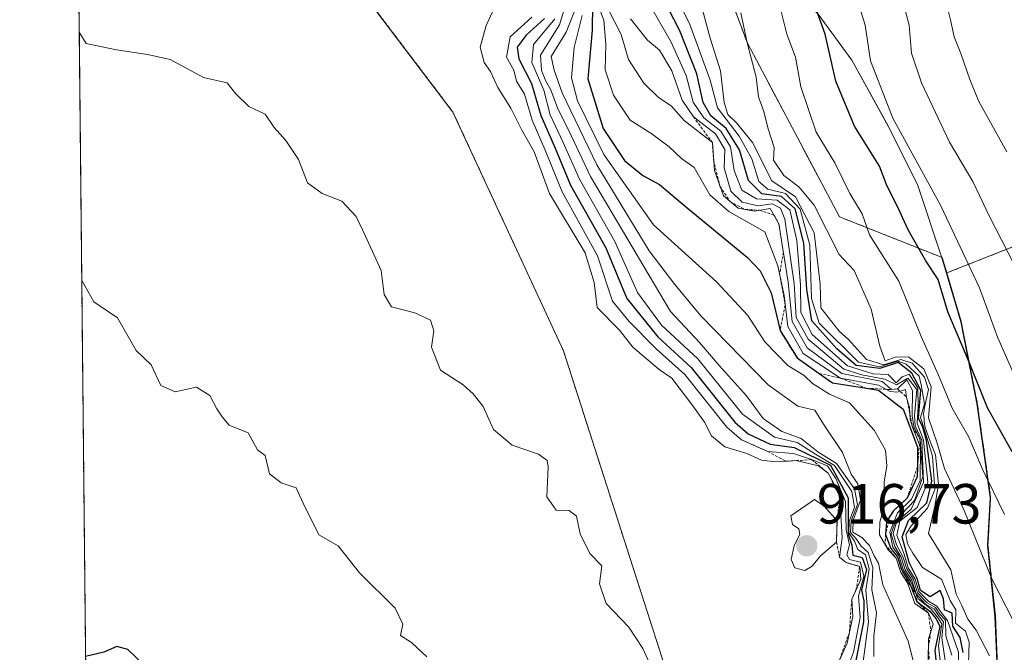
# Model space of a CAD drawing. Units: metres. Extents: x 569944 to 573386, y 4726472 to 4728821.
# Drawn here: x 569950 to 570124, y 4727634 to 4727746 of the extents above; entities that cross this region are included whole.
import ezdxf
from ezdxf.enums import TextEntityAlignment as Align

# ---------------------------------------------------------------- set-up
doc = ezdxf.new("R2010")
doc.units = ezdxf.units.M
doc.header["$MEASUREMENT"] = 0
doc.linetypes.add('TRAZOS', pattern=[0.75, 0.5, -0.25])
for name, color, linetype, lineweight in [('Arbolado forestal', 92, 'TRAZOS', 0), ('Arbolado forestal CxS', 92, 'Continuous', 0), ('Carátula', 7, 'Continuous', 5), ('Comarca CxS', 133, 'Continuous', 0), ('Comunidad Autónoma CxS', 142, 'Continuous', 0), ('Curva de nivel maestra', 36, 'Continuous', 30), ('Curva de nivel normal', 36, 'Continuous', 0), ('Entidad de ámbito territorial', 19, 'Continuous', 0), ('Entidad de ámbito territorial CxS', 92, 'Continuous', 0), ('Escarpado lineal', 39, 'TRAZOS', 0), ('Espacio natural protegido CxS', 2, 'Continuous', 0), ('Municipio', 9, 'Continuous', 13), ('Municipio CxS', 142, 'Continuous', 0), ('Provincia CxS', 1, 'Continuous', 0), ('Punto de cota en terreno', 7, 'Continuous', 0), ('Roquedo', 95, 'Continuous', 0), ('Roquedo CxS', 135, 'Continuous', 0), ('Rótulo de punto de cota en terreno', 19, 'Continuous', 0)]:
    doc.layers.add(name, color=color, linetype=linetype, lineweight=lineweight)
doc.styles.add('Arial', font='txt', dxfattribs={"height": 0.2})

# ---------------------------------------------------------------- blocks, each defined once
blk = doc.blocks.new('*U151')
at = {"layer": 'Roquedo CxS', "color": 135, "linetype": 'Continuous', "lineweight": 0}
for points in [[(570042.31, 4727922.9, 856.53), (570036.88, 4727852.35, 854.31), (570078.48, 4727742.01, 835.13), (570094.76, 4727711.25, 832.52), (570112.98, 4727704.04, 822.58), (570113.78, 4727701.31, 823.22), (570116.33, 4727692.74, 822.97), (570119.18, 4727678.27, 825.69), (570121.54, 4727661.63, 830.46), (570121.07, 4727653.11, 833.34), (570122.39, 4727640.53, 836.23), (570122.82, 4727629.86, 839.89)], [(570085.29, 4727486.67, 899.73), (570098.3, 4727516.12, 898.09), (570102.68, 4727549.9, 902.31), (570090.46, 4727553.39, 906.44), (570064.41, 4727629.98, 910.13), (570045.93, 4727687.5, 911.36), (570026.37, 4727729.78, 912.04), (569997.33, 4727768.13, 914.34), (569975.41, 4727795.15, 915.73), (569973.55, 4727820.26, 918.18), (569971.81, 4727878.69, 918.19), (569981.4, 4727928.4, 925.67)]]:
    blk.add_polyline3d(points, dxfattribs=at)
blk = doc.blocks.new('*U159')
at = {"layer": 'Municipio CxS', "color": 142, "linetype": 'Continuous', "lineweight": 0}
for points in [[(569967.32, 4727041.14, 869.64), (569950.92, 4728661.99, 810.27)], [(570063.32, 4727888.04, 839.03), (570059.43, 4727876.84, 842.08), (570057.31, 4727866.92, 842.85), (570055.71, 4727857.12, 842.25), (570055.63, 4727844.29, 841.74), (570054.03, 4727832.84, 841.26), (570055.48, 4727821.41, 839.95), (570058.07, 4727809.22, 838.34), (570061.67, 4727799.83, 835.07), (570065.28, 4727788.41, 834.38), (570072.07, 4727774.84, 832.59), (570078.33, 4727764.95, 831.06), (570083.84, 4727754.56, 828.08), (570090.99, 4727747.09, 825.13), (570096.99, 4727738.98, 822.46), (570103.39, 4727727.32, 820.2), (570108.65, 4727716.79, 821.58), (570112.89, 4727703.97, 822.66), (570116.24, 4727692.68, 823.07), (570119.1, 4727678.2, 825.78), (570121.46, 4727661.56, 830.56), (570120.99, 4727653.04, 833.42), (570122.31, 4727640.47, 836.29), (570122.74, 4727629.79, 839.98)]]:
    blk.add_polyline3d(points, dxfattribs=at)
blk = doc.blocks.new('*U160')
at = {"layer": 'Espacio natural protegido CxS', "color": 2, "linetype": 'Continuous', "lineweight": 0}
blk.add_polyline3d([(569971.05, 4726671.94, 657.01), (569949.67, 4728785.58, 880.78)], dxfattribs=at)
blk = doc.blocks.new('*U161')
at = {"layer": 'Municipio CxS', "color": 142, "linetype": 'Continuous', "lineweight": 0}
for points in [[(569967.3153, 4727041.142, 869.639), (569950.9201, 4728661.9895, 810.2727)], [(570063.319, 4727888.043, 839.0273), (570059.43, 4727876.841, 842.0761), (570057.315, 4727866.918, 842.8516), (570055.706, 4727857.124, 842.2453), (570055.635, 4727844.287, 841.7433), (570054.034, 4727832.841, 841.2563), (570055.481, 4727821.409, 839.9546), (570058.075, 4727809.219, 838.3389), (570061.671, 4727799.83, 835.0719), (570065.277, 4727788.407, 834.376), (570072.068, 4727774.838, 832.5949), (570078.335, 4727764.952, 831.0605), (570083.842, 4727754.555, 828.0793), (570090.987, 4727747.088, 825.1316), (570096.991, 4727738.981, 822.463), (570103.392, 4727727.316, 820.2026), (570108.646, 4727716.791, 821.5814), (570112.893, 4727703.973, 822.6637), (570116.245, 4727692.676, 823.0682), (570119.102, 4727678.2, 825.7811), (570121.461, 4727661.561, 830.5569), (570120.99, 4727653.043, 833.4212), (570122.315, 4727640.466, 836.2932), (570122.743, 4727629.792, 839.9788)]]:
    blk.add_polyline3d(points, dxfattribs=at)
blk = doc.blocks.new('*U162')
at = {"layer": 'Espacio natural protegido CxS', "color": 2, "linetype": 'Continuous', "lineweight": 0}
blk.add_polyline3d([(569971.05, 4726671.94, 657.01), (569949.67, 4728785.58, 880.78)], dxfattribs=at)
blk = doc.blocks.new('*U164')
at = {"layer": 'Municipio', "color": 9, "linetype": 'Continuous', "lineweight": 13}
blk.add_polyline3d([(570122.74, 4727629.79, 839.98), (570122.31, 4727640.47, 836.29), (570120.99, 4727653.04, 833.42), (570121.46, 4727661.56, 830.56), (570119.1, 4727678.2, 825.78), (570116.24, 4727692.68, 823.07), (570112.89, 4727703.97, 822.66), (570108.65, 4727716.79, 821.58), (570103.39, 4727727.32, 820.2), (570096.99, 4727738.98, 822.46), (570090.99, 4727747.09, 825.13), (570083.84, 4727754.56, 828.08), (570078.33, 4727764.95, 831.06), (570072.07, 4727774.84, 832.59), (570065.28, 4727788.41, 834.38), (570061.67, 4727799.83, 835.07), (570058.07, 4727809.22, 838.34), (570055.48, 4727821.41, 839.95), (570054.03, 4727832.84, 841.26), (570055.63, 4727844.29, 841.74), (570055.71, 4727857.12, 842.25), (570057.31, 4727866.92, 842.85), (570059.43, 4727876.84, 842.08), (570063.32, 4727888.04, 839.03)], dxfattribs=at)
blk = doc.blocks.new('*U165')
at = {"layer": 'Municipio', "color": 9, "linetype": 'Continuous', "lineweight": 13}
blk.add_polyline3d([(570122.74, 4727629.79, 839.98), (570122.31, 4727640.47, 836.29), (570120.99, 4727653.04, 833.42), (570121.46, 4727661.56, 830.56), (570119.1, 4727678.2, 825.78), (570116.24, 4727692.68, 823.07), (570112.89, 4727703.97, 822.66), (570108.65, 4727716.79, 821.58), (570103.39, 4727727.32, 820.2), (570096.99, 4727738.98, 822.46), (570090.99, 4727747.09, 825.13), (570083.84, 4727754.56, 828.08), (570078.33, 4727764.95, 831.06), (570072.07, 4727774.84, 832.59), (570065.28, 4727788.41, 834.38), (570061.67, 4727799.83, 835.07), (570058.07, 4727809.22, 838.34), (570055.48, 4727821.41, 839.95), (570054.03, 4727832.84, 841.26), (570055.63, 4727844.29, 841.74), (570055.71, 4727857.12, 842.25), (570057.31, 4727866.92, 842.85), (570059.43, 4727876.84, 842.08), (570063.32, 4727888.04, 839.03)], dxfattribs=at)
blk = doc.blocks.new('*U166')
at = {"layer": 'Entidad de ámbito territorial', "color": 19, "linetype": 'Continuous', "lineweight": 0}
blk.add_polyline3d([(570122.74, 4727629.79, 839.98), (570122.31, 4727640.47, 836.29), (570120.99, 4727653.04, 833.42), (570121.46, 4727661.56, 830.56), (570119.1, 4727678.2, 825.78), (570116.24, 4727692.68, 823.07), (570112.89, 4727703.97, 822.66), (570108.65, 4727716.79, 821.58), (570103.39, 4727727.32, 820.2), (570096.99, 4727738.98, 822.46), (570090.99, 4727747.09, 825.13), (570083.84, 4727754.56, 828.08), (570078.33, 4727764.95, 831.06), (570072.07, 4727774.84, 832.59), (570065.28, 4727788.41, 834.38), (570061.67, 4727799.83, 835.07), (570058.07, 4727809.22, 838.34), (570055.48, 4727821.41, 839.95), (570054.03, 4727832.84, 841.26), (570055.63, 4727844.29, 841.74), (570055.71, 4727857.12, 842.25), (570057.31, 4727866.92, 842.85), (570059.43, 4727876.84, 842.08), (570063.32, 4727888.04, 839.03)], dxfattribs=at)
blk = doc.blocks.new('*U170')
at = {"layer": 'Curva de nivel normal', "color": 36, "linetype": 'Continuous', "lineweight": 0}
blk.add_polyline3d([(570124.41, 4727722.73, 810), (570119.48, 4727731.66, 810), (570117.84, 4727735.55, 810), (570116.29, 4727740.14, 810), (570115.08, 4727743.08, 810), (570114.45, 4727746.11, 810), (570112.86, 4727752.53, 810)], dxfattribs=at)
blk = doc.blocks.new('*U174')
at = {"layer": 'Curva de nivel normal', "color": 36, "linetype": 'Continuous', "lineweight": 0}
for points in [[(570040.35, 4727746.6, 905), (570036.51, 4727743.13, 905), (570035.87, 4727739.53, 905), (570037.17, 4727737.2, 905), (570037.62, 4727735.26, 905), (570039.01, 4727732.95, 905), (570040.36, 4727728.36, 905), (570042.71, 4727723.04, 905), (570045.68, 4727715.68, 905), (570051.94, 4727704.35, 905), (570054.6, 4727696.29, 905), (570057.55, 4727692.69, 905), (570062.32, 4727687.88, 905), (570067.39, 4727683.31, 905), (570074.82, 4727673.98, 905), (570077.44, 4727671.78, 905), (570082.08, 4727669.7, 905), (570086.66, 4727669.36, 905), (570089.85, 4727668.26, 905), (570092.68, 4727667.18, 905), (570094.13, 4727664.9, 905), (570095.83, 4727660.86, 905), (570095.95, 4727655.86, 905), (570096.54, 4727653.19, 905), (570096.07, 4727651.4, 905), (570096.53, 4727650.59, 905), (570098.52, 4727650.11, 905), (570099.07, 4727647.62, 905), (570098.13, 4727644.1, 905), (570098.43, 4727640.31, 905), (570097.26, 4727634.19, 905), (570096.04, 4727630.9, 905)], [(570021.76, 4727633.38, 905), (570019.02, 4727635.9, 905), (570017.08, 4727637.11, 905), (570017.51, 4727639.12, 905), (570016.15, 4727641.99, 905), (570009.85, 4727648.2, 905), (570006.02, 4727653.02, 905), (570002.62, 4727654.94, 905), (569999.84, 4727660.56, 905), (569998.6, 4727663.26, 905), (569995.96, 4727664.16, 905), (569993.9, 4727665.75, 905), (569993.11, 4727668.98, 905), (569991.76, 4727669.98, 905), (569990.12, 4727673.01, 905), (569986.73, 4727674.38, 905), (569985.52, 4727675.84, 905), (569984.58, 4727677.24, 905), (569983.32, 4727679.64, 905), (569980.98, 4727681.06, 905), (569977.22, 4727680.25, 905), (569974.65, 4727681.4, 905), (569972.95, 4727685.06, 905), (569970.29, 4727687.59, 905), (569967, 4727693.35, 905), (569962.79, 4727696.17, 905), (569960.65, 4727699.95, 905)]]:
    blk.add_polyline3d(points, dxfattribs=at)
blk = doc.blocks.new('*U176')
at = {"layer": 'Curva de nivel normal', "color": 36, "linetype": 'Continuous', "lineweight": 0}
blk.add_polyline3d([(570098.44, 4727628.57, 895), (570099.9, 4727639.54, 895), (570099.45, 4727645.15, 895), (570100.04, 4727648.96, 895), (570099.38, 4727651.43, 895), (570098.05, 4727652.37, 895), (570097.42, 4727653.85, 895), (570096.46, 4727655.32, 895), (570096.52, 4727657.33, 895), (570097.44, 4727659.86, 895), (570096.97, 4727662.62, 895), (570093.89, 4727667.21, 895), (570090.55, 4727669.2, 895), (570087.28, 4727671.27, 895), (570083.26, 4727672.24, 895), (570077.63, 4727676.28, 895), (570069.69, 4727686.13, 895), (570063.26, 4727692.07, 895), (570059.03, 4727697.82, 895), (570055.04, 4727706.9, 895), (570048.78, 4727717.92, 895), (570045.89, 4727724.42, 895), (570043.6, 4727729.27, 895), (570042.48, 4727733.66, 895), (570040.31, 4727738.56, 895), (570040.64, 4727741.73, 895), (570044.38, 4727746.31, 895)], dxfattribs=at)
blk = doc.blocks.new('*U181')
at = {"layer": 'Curva de nivel normal', "color": 36, "linetype": 'Continuous', "lineweight": 0}
blk.add_polyline3d([(570129.93, 4727673.68, 820), (570122.81, 4727689.8, 820), (570119.58, 4727698.7, 820), (570112.72, 4727713.21, 820), (570104.24, 4727728.69, 820), (570100.28, 4727738.84, 820), (570099.36, 4727745.19, 820), (570098.18, 4727749.02, 820)], dxfattribs=at)
blk = doc.blocks.new('*U182')
at = {"layer": 'Curva de nivel normal', "color": 36, "linetype": 'Continuous', "lineweight": 0}
blk.add_polyline3d([(570100.84, 4727633.44, 890), (570100.86, 4727637.02, 890), (570101.32, 4727641.15, 890), (570100.54, 4727645.22, 890), (570100.71, 4727649.16, 890), (570099.85, 4727651.84, 890), (570098.62, 4727652.94, 890), (570097.81, 4727654.19, 890), (570096.76, 4727655.37, 890), (570096.84, 4727657.43, 890), (570097.96, 4727660.34, 890), (570097.43, 4727663.09, 890), (570094.27, 4727667.59, 890), (570090.96, 4727669.62, 890), (570087.99, 4727671.98, 890), (570084.61, 4727673.26, 890), (570081.26, 4727675.55, 890), (570078.32, 4727679.55, 890), (570073.55, 4727684.85, 890), (570070.01, 4727688.99, 890), (570064.85, 4727694.51, 890), (570050.74, 4727718.4, 890), (570047.3, 4727725.62, 890), (570044.85, 4727730.51, 890), (570043.7, 4727733.7, 890), (570042.8, 4727735.24, 890), (570042.06, 4727737.17, 890), (570041.87, 4727739.87, 890), (570045.23, 4727745.2, 890), (570046.82, 4727750.55, 890)], dxfattribs=at)
blk = doc.blocks.new('*U187')
at = {"layer": 'Curva de nivel normal', "color": 36, "linetype": 'Continuous', "lineweight": 0}
blk.add_polyline3d([(570126.71, 4727700.84, 815), (570121.32, 4727711.32, 815), (570118.4, 4727717.47, 815), (570114.26, 4727724.46, 815), (570109.28, 4727734.99, 815), (570107.55, 4727740.22, 815), (570107.11, 4727745.19, 815), (570105.92, 4727749.59, 815)], dxfattribs=at)
blk = doc.blocks.new('*U189')
at = {"layer": 'Curva de nivel normal', "color": 36, "linetype": 'Continuous', "lineweight": 0}
blk.add_polyline3d([(570057.78, 4727746.28, 860), (570060.8, 4727742.49, 860), (570062.9, 4727740.74, 860), (570065.11, 4727737.07, 860), (570066.96, 4727731.92, 860), (570068.94, 4727728.97, 860), (570072.86, 4727725.96, 860), (570074.51, 4727723.17, 860), (570074.37, 4727719.94, 860), (570075.54, 4727715.8, 860), (570077.58, 4727713.81, 860), (570080.4, 4727713.16, 860), (570082.86, 4727713.55, 860), (570084.37, 4727712.77, 860), (570085.09, 4727710.84, 860), (570086.77, 4727699.43, 860), (570087.09, 4727693.41, 860), (570089.26, 4727689.58, 860), (570095.56, 4727684.26, 860), (570098.77, 4727683.28, 860), (570102.81, 4727682.52, 860), (570104.87, 4727681.51, 860), (570106.9, 4727682.7, 860), (570108.47, 4727680.69, 860), (570108.05, 4727676.06, 860), (570108.18, 4727674.24, 860), (570109.34, 4727671.7, 860), (570109.68, 4727664.19, 860), (570107.49, 4727659.52, 860), (570104.87, 4727657.19, 860), (570104.3, 4727655.19, 860), (570104.87, 4727653.19, 860), (570106, 4727651.12, 860), (570106.7, 4727648.92, 860), (570107.89, 4727647.02, 860), (570108.6, 4727644.71, 860), (570110.28, 4727642.94, 860), (570111.78, 4727642.1, 860), (570112.57, 4727640.89, 860), (570113.55, 4727639.82, 860), (570113.62, 4727637.07, 860), (570114.67, 4727633.67, 860)], dxfattribs=at)
blk = doc.blocks.new('*U192')
at = {"layer": 'Curva de nivel normal', "color": 36, "linetype": 'Continuous', "lineweight": 0}
blk.add_polyline3d([(570125.52, 4727639.78, 835), (570121.76, 4727647.17, 835), (570116.85, 4727659.25, 835), (570113.4, 4727666.72, 835), (570112.05, 4727671.17, 835), (570110.53, 4727675.64, 835), (570110.99, 4727681.16, 835), (570109.72, 4727684.32, 835), (570107.06, 4727686.4, 835), (570104.83, 4727686.43, 835), (570102.88, 4727685.76, 835), (570101.9, 4727688.36, 835), (570100.37, 4727694.87, 835), (570097.41, 4727701.73, 835), (570094.71, 4727704.57, 835), (570090.32, 4727713.32, 835), (570087.59, 4727716.58, 835), (570084.91, 4727718.58, 835), (570083.08, 4727721.29, 835), (570083.2, 4727723.51, 835), (570082.12, 4727726.98, 835), (570081.38, 4727729.88, 835), (570080.44, 4727732.49, 835), (570080.06, 4727735.95, 835), (570078.46, 4727742.02, 835), (570077.34, 4727747.34, 835)], dxfattribs=at)
blk = doc.blocks.new('*U194')
at = {"layer": 'Curva de nivel normal', "color": 36, "linetype": 'Continuous', "lineweight": 0}
blk.add_polyline3d([(570123.99, 4727658.52, 830), (570120.02, 4727666.71, 830), (570117.66, 4727672.26, 830), (570114.76, 4727677.38, 830), (570112.34, 4727683.19, 830), (570109.22, 4727690.03, 830), (570105.27, 4727699.86, 830), (570100.09, 4727708.08, 830), (570098.8, 4727711.8, 830), (570096.62, 4727715.4, 830), (570093.97, 4727720.81, 830), (570090.65, 4727726.2, 830), (570087.93, 4727734.28, 830), (570087.01, 4727739.51, 830), (570085.49, 4727743.56, 830), (570084.15, 4727748.75, 830)], dxfattribs=at)
blk = doc.blocks.new('*U197')
at = {"layer": 'Curva de nivel normal', "color": 36, "linetype": 'Continuous', "lineweight": 0}
blk.add_polyline3d([(570117.56, 4727630.19, 845), (570117.72, 4727635.96, 845), (570117.08, 4727637.91, 845), (570115.33, 4727639.32, 845), (570115.37, 4727641.69, 845), (570114.36, 4727643.34, 845), (570112.85, 4727647.09, 845), (570109.46, 4727649.14, 845), (570107.78, 4727651.72, 845), (570106.81, 4727653.34, 845), (570106.52, 4727655, 845), (570107.46, 4727656.57, 845), (570110.38, 4727659.66, 845), (570111.65, 4727663, 845), (570111.25, 4727668.87, 845), (570109.81, 4727673.53, 845), (570109.1, 4727675.69, 845), (570109.81, 4727678.13, 845), (570109.25, 4727681.51, 845), (570108.88, 4727683.04, 845), (570106.57, 4727685.15, 845), (570105.13, 4727685.67, 845), (570101.86, 4727684.68, 845), (570098.17, 4727685.52, 845), (570091.21, 4727692.4, 845), (570089.84, 4727696.79, 845), (570089.52, 4727706.2, 845), (570087.81, 4727712.62, 845), (570085.21, 4727715.37, 845), (570082.13, 4727716.12, 845), (570080.48, 4727717.48, 845), (570079.29, 4727721.49, 845), (570077.05, 4727725.54, 845), (570073.22, 4727730.51, 845), (570071.89, 4727735.44, 845), (570068.26, 4727745.47, 845), (570062.7, 4727756.36, 845)], dxfattribs=at)
blk = doc.blocks.new('*U199')
at = {"layer": 'Curva de nivel normal', "color": 36, "linetype": 'Continuous', "lineweight": 0}
blk.add_polyline3d([(570121.32, 4727633.54, 840), (570118.96, 4727638.05, 840), (570117.49, 4727640.02, 840), (570116.45, 4727642.43, 840), (570115.42, 4727644.45, 840), (570114.5, 4727648.77, 840), (570110.57, 4727655.19, 840), (570111.67, 4727660.01, 840), (570112.34, 4727663.87, 840), (570111.76, 4727669.13, 840), (570110.83, 4727671.48, 840), (570109.98, 4727673.97, 840), (570109.79, 4727674.97, 840), (570109.76, 4727675.46, 840), (570109.68, 4727676.33, 840), (570109.85, 4727677.48, 840), (570110.52, 4727680.67, 840), (570109.86, 4727682.84, 840), (570107.67, 4727685.32, 840), (570105.67, 4727685.99, 840), (570102.57, 4727685.07, 840), (570099.58, 4727685.96, 840), (570096.36, 4727689.52, 840), (570094.71, 4727691.03, 840), (570091.46, 4727695.11, 840), (570091.35, 4727699.36, 840), (570090.33, 4727708.39, 840), (570086.98, 4727714.79, 840), (570082.81, 4727717.64, 840), (570079.39, 4727724.38, 840), (570076.55, 4727727.88, 840), (570075, 4727729.33, 840), (570074.37, 4727731.5, 840), (570073.73, 4727737.11, 840), (570071.91, 4727742.87, 840), (570070.3, 4727748.78, 840)], dxfattribs=at)
blk = doc.blocks.new('*U201')
at = {"layer": 'Curva de nivel normal', "color": 36, "linetype": 'Continuous', "lineweight": 0}
blk.add_polyline3d([(570113.09, 4727628.52, 870), (570112.32, 4727635.3, 870), (570112.88, 4727639.2, 870), (570112.09, 4727640.41, 870), (570111.03, 4727641.77, 870), (570108.72, 4727643.62, 870), (570107.4, 4727646.71, 870), (570106.14, 4727648.68, 870), (570105.28, 4727651.27, 870), (570104.21, 4727652.79, 870), (570103.7, 4727655.4, 870), (570105.08, 4727658.86, 870), (570107.55, 4727661.26, 870), (570109.04, 4727664.54, 870), (570109.13, 4727670.45, 870), (570107.72, 4727673.98, 870), (570107.31, 4727675.38, 870), (570107.17, 4727677.5, 870), (570106.67, 4727679.28, 870), (570106.49, 4727680.68, 870), (570105.02, 4727680.2, 870), (570103.77, 4727680.3, 870), (570101.68, 4727681.44, 870), (570094.98, 4727682.69, 870), (570088.38, 4727687.02, 870), (570085.62, 4727691.82, 870), (570084.97, 4727697.29, 870), (570083.9, 4727702.56, 870), (570081.55, 4727708.56, 870), (570075.17, 4727712.17, 870), (570071.84, 4727715.15, 870), (570069.05, 4727719.98, 870), (570066.82, 4727721.54, 870), (570064.66, 4727723.62, 870), (570061.54, 4727725.94, 870), (570057.72, 4727728.38, 870), (570054.78, 4727732.77, 870), (570053.28, 4727737.28, 870), (570053.43, 4727741.76, 870), (570053.06, 4727746.06, 870), (570051.22, 4727750.88, 870)], dxfattribs=at)
blk = doc.blocks.new('*U202')
at = {"layer": 'Curva de nivel normal', "color": 36, "linetype": 'Continuous', "lineweight": 0}
blk.add_polyline3d([(570110.61, 4727621.8, 885), (570106.92, 4727636.15, 885), (570102.47, 4727646.1, 885), (570101.72, 4727649.92, 885), (570100.94, 4727651.23, 885), (570100.07, 4727653.06, 885), (570098.75, 4727654.47, 885), (570097.17, 4727655.41, 885), (570097.18, 4727657.52, 885), (570098.49, 4727661.06, 885), (570098.02, 4727663.98, 885), (570096.88, 4727665.68, 885), (570095.32, 4727669.51, 885), (570091.95, 4727674.56, 885), (570090.44, 4727677.04, 885), (570087.4, 4727677.72, 885), (570082.19, 4727681.51, 885), (570070.26, 4727693.74, 885), (570065.64, 4727699.27, 885), (570061.12, 4727705.24, 885), (570051.86, 4727720.46, 885), (570045.72, 4727733.2, 885), (570044.29, 4727737.2, 885), (570043.72, 4727739.64, 885), (570046.43, 4727743.9, 885), (570048.14, 4727748.24, 885)], dxfattribs=at)
blk = doc.blocks.new('*U203')
at = {"layer": 'Curva de nivel normal', "color": 36, "linetype": 'Continuous', "lineweight": 0}
blk.add_polyline3d([(570052.6, 4727750.45, 865), (570056.13, 4727743.53, 865), (570057.41, 4727739.1, 865), (570060.13, 4727734.93, 865), (570062.77, 4727732.37, 865), (570064.97, 4727730.9, 865), (570067.28, 4727728.3, 865), (570072.28, 4727724.4, 865), (570072.64, 4727719.42, 865), (570074.26, 4727714.93, 865), (570076.88, 4727712.76, 865), (570079.74, 4727712.26, 865), (570082.5, 4727712.74, 865), (570084.06, 4727710.03, 865), (570085.7, 4727699.69, 865), (570086.4, 4727692.72, 865), (570089.09, 4727688.08, 865), (570095.18, 4727683.5, 865), (570102.36, 4727682.07, 865), (570103.98, 4727680.66, 865), (570105.06, 4727680.8, 865), (570106.72, 4727682.38, 865), (570107.7, 4727680.52, 865), (570107.66, 4727676, 865), (570107.96, 4727674.11, 865), (570109.05, 4727671.84, 865), (570109.55, 4727665.19, 865), (570108.07, 4727661.02, 865), (570104.74, 4727657.52, 865), (570103.92, 4727655.12, 865), (570104.58, 4727652.91, 865), (570105.7, 4727651.01, 865), (570106.43, 4727648.76, 865), (570107.6, 4727646.94, 865), (570108.36, 4727644.52, 865), (570110.04, 4727642.69, 865), (570111.53, 4727641.85, 865), (570112.33, 4727640.65, 865), (570113.22, 4727639.54, 865), (570112.9, 4727636.74, 865), (570113.58, 4727632.3, 865)], dxfattribs=at)
blk = doc.blocks.new('*U204')
at = {"layer": 'Curva de nivel normal', "color": 36, "linetype": 'Continuous', "lineweight": 0}
blk.add_polyline3d([(570115.84, 4727629.09, 855), (570115.87, 4727634.19, 855), (570113.92, 4727639.77, 855), (570112.82, 4727641.14, 855), (570112.03, 4727642.35, 855), (570110.53, 4727643.18, 855), (570108.86, 4727644.91, 855), (570108.19, 4727647.1, 855), (570106.97, 4727649.08, 855), (570106.23, 4727651.5, 855), (570104.95, 4727654.89, 855), (570105.49, 4727657.38, 855), (570108.56, 4727659.79, 855), (570110.44, 4727664.25, 855), (570109.68, 4727671.73, 855), (570108.55, 4727674.72, 855), (570108.7, 4727677.62, 855), (570108.67, 4727680.99, 855), (570107.12, 4727683.41, 855), (570105.88, 4727682.94, 855), (570104.83, 4727681.84, 855), (570103.38, 4727683.33, 855), (570100.72, 4727683.45, 855), (570096.2, 4727684.87, 855), (570089.94, 4727690.41, 855), (570087.94, 4727694.28, 855), (570087.9, 4727699.22, 855), (570087.25, 4727707.04, 855), (570085.98, 4727712.49, 855), (570083.75, 4727714.21, 855), (570080.11, 4727714.44, 855), (570077.49, 4727715.98, 855), (570076.13, 4727719.42, 855), (570075.5, 4727723.65, 855), (570073.76, 4727726.42, 855), (570070.77, 4727728.76, 855), (570068.89, 4727731.56, 855), (570067.62, 4727736.28, 855), (570064.93, 4727742.26, 855), (570060.43, 4727750.1, 855)], dxfattribs=at)
blk = doc.blocks.new('*U208')
at = {"layer": 'Curva de nivel normal', "color": 36, "linetype": 'Continuous', "lineweight": 0}
blk.add_polyline3d([(570049.25, 4727746.87, 880), (570047.84, 4727741.2, 880), (570047.37, 4727735.87, 880), (570048.39, 4727731.8, 880), (570053.09, 4727722.29, 880), (570061.86, 4727709.85, 880), (570073.03, 4727699.76, 880), (570078.54, 4727693.79, 880), (570081.59, 4727689.12, 880), (570085.66, 4727684.93, 880), (570088.52, 4727683.17, 880), (570090.02, 4727681.75, 880), (570092.99, 4727679.86, 880), (570096.54, 4727678.31, 880), (570100.95, 4727673.47, 880), (570102.92, 4727669.95, 880), (570103.19, 4727667.19, 880), (570102.67, 4727664.25, 880), (570102.7, 4727659.88, 880), (570101.92, 4727657.21, 880), (570101.87, 4727654.96, 880), (570103.42, 4727652.3, 880), (570104.81, 4727650.8, 880), (570105.64, 4727648.3, 880), (570106.8, 4727646.46, 880), (570108.12, 4727642.77, 880), (570110.54, 4727641.06, 880), (570111.34, 4727639.13, 880), (570110.56, 4727636.54, 880), (570110.46, 4727632.61, 880)], dxfattribs=at)
blk = doc.blocks.new('*U210')
at = {"layer": 'Curva de nivel normal', "color": 36, "linetype": 'Continuous', "lineweight": 0}
for points in [[(569960.21, 4727743.92, 910), (569961.43, 4727741.93, 910), (569966.82, 4727740.79, 910), (569972.32, 4727739.96, 910), (569976.32, 4727739.07, 910), (569982.23, 4727735.89, 910), (569986.4, 4727734.96, 910), (569987.85, 4727733.1, 910), (569990.23, 4727730.79, 910), (569993.1, 4727729.43, 910), (569994.72, 4727727.05, 910), (569996.77, 4727724.77, 910), (569999.02, 4727721.36, 910), (570000.62, 4727717.28, 910), (570003.19, 4727715.39, 910), (570006.68, 4727714.03, 910), (570009.26, 4727711.31, 910), (570010.87, 4727707.82, 910), (570013.67, 4727701.76, 910), (570014.17, 4727697.51, 910), (570015.51, 4727695.32, 910), (570019.6, 4727694.26, 910), (570022.36, 4727692.96, 910), (570022.95, 4727691.05, 910), (570022.54, 4727688.14, 910), (570024.14, 4727684.12, 910), (570028.18, 4727681.5, 910), (570029.92, 4727679.9, 910), (570031.73, 4727677.65, 910), (570033.56, 4727673.6, 910), (570036.82, 4727670.83, 910), (570041.53, 4727669.23, 910), (570043.06, 4727668.09, 910), (570043.24, 4727666.98, 910), (570043, 4727661.66, 910), (570044.66, 4727659.32, 910), (570046.93, 4727659.25, 910), (570048.23, 4727658.26, 910), (570048.87, 4727655.11, 910), (570050.58, 4727651.64, 910), (570052.74, 4727649.49, 910), (570052.3, 4727646.29, 910), (570053.46, 4727642.78, 910), (570057.48, 4727638.6, 910), (570059.97, 4727634.85, 910), (570061.99, 4727630.38, 910)], [(570094.57, 4727632.22, 910), (570096.14, 4727635.78, 910), (570097.14, 4727640.52, 910), (570096.95, 4727643.55, 910), (570098.55, 4727647.05, 910), (570098.36, 4727649.32, 910), (570095.97, 4727650.03, 910), (570094.79, 4727650.98, 910), (570095.29, 4727654.44, 910), (570094.84, 4727661.65, 910), (570093.72, 4727664.16, 910), (570092.8, 4727665.86, 910), (570091.08, 4727667.19, 910), (570087.09, 4727668.08, 910), (570083.54, 4727667.86, 910), (570080.96, 4727668.15, 910), (570078.4, 4727669.37, 910), (570074.5, 4727670.53, 910), (570072.15, 4727672.47, 910), (570070.9, 4727674.89, 910), (570068.82, 4727677.81, 910), (570065.13, 4727682.67, 910), (570062.87, 4727684.21, 910), (570058.21, 4727688.19, 910), (570055.86, 4727691.18, 910), (570051.89, 4727695.21, 910), (570051.37, 4727699.63, 910), (570049.77, 4727704.85, 910), (570043.46, 4727715.4, 910), (570040.74, 4727722.74, 910), (570038.51, 4727726.72, 910), (570036.62, 4727730.46, 910), (570034.28, 4727734.15, 910), (570032.99, 4727736.99, 910), (570031.89, 4727738.56, 910), (570031.17, 4727741.3, 910), (570032.22, 4727745.08, 910), (570033.78, 4727748.44, 910)]]:
    blk.add_polyline3d(points, dxfattribs=at)
blk = doc.blocks.new('*U215')
at = {"layer": 'Curva de nivel maestra', "color": 36, "linetype": 'Continuous', "lineweight": 30}
blk.add_polyline3d([(570125.34, 4727669.65, 825), (570120.97, 4727677.43, 825), (570117.72, 4727685.5, 825), (570113.99, 4727694.45, 825), (570112.23, 4727700.14, 825), (570110.1, 4727703.46, 825), (570107.02, 4727708.82, 825), (570104.95, 4727713.31, 825), (570103.14, 4727716.8, 825), (570101.89, 4727720.22, 825), (570097.44, 4727727.29, 825), (570094.14, 4727735.23, 825), (570092.26, 4727743.55, 825), (570088.88, 4727752.96, 825)], dxfattribs=at)
blk = doc.blocks.new('*U217')
at = {"layer": 'Curva de nivel maestra', "color": 36, "linetype": 'Continuous', "lineweight": 30}
blk.add_polyline3d([(570116.7, 4727634.13, 850), (570116.14, 4727636.79, 850), (570114.83, 4727638.81, 850), (570114.76, 4727641.08, 850), (570113.35, 4727641.67, 850), (570113.2, 4727643.64, 850), (570112.62, 4727645.09, 850), (570110.86, 4727643.96, 850), (570109.1, 4727645.1, 850), (570108.52, 4727647.22, 850), (570107.15, 4727650.05, 850), (570105.88, 4727654.57, 850), (570106.98, 4727657.47, 850), (570110.22, 4727660.63, 850), (570111.13, 4727664.47, 850), (570110.21, 4727671.66, 850), (570109.52, 4727673.98, 850), (570108.8, 4727675.63, 850), (570109.21, 4727680.58, 850), (570107.57, 4727683.57, 850), (570105.16, 4727685.48, 850), (570101.9, 4727684.42, 850), (570097.72, 4727684.92, 850), (570094.32, 4727687.89, 850), (570089.87, 4727692.86, 850), (570089, 4727698.36, 850), (570088.48, 4727706.6, 850), (570086.94, 4727712.64, 850), (570084.53, 4727714.86, 850), (570081.02, 4727715.34, 850), (570078.69, 4727717.69, 850), (570077.1, 4727723.1, 850), (570074.7, 4727726.9, 850), (570072, 4727729.14, 850), (570070.63, 4727731.49, 850), (570069.56, 4727736.56, 850), (570066.5, 4727744.16, 850), (570061.29, 4727754.44, 850)], dxfattribs=at)
blk = doc.blocks.new('*U220')
at = {"layer": 'Curva de nivel maestra', "color": 36, "linetype": 'Continuous', "lineweight": 30}
blk.add_polyline3d([(570051.04, 4727748.87, 875), (570051.02, 4727744.28, 875), (570050.26, 4727735.68, 875), (570052.94, 4727726.89, 875), (570056.73, 4727721.22, 875), (570059.99, 4727718.56, 875), (570062.94, 4727716.94, 875), (570067.82, 4727712.82, 875), (570078.52, 4727704.04, 875), (570080.74, 4727701.71, 875), (570082.7, 4727697.79, 875), (570084.27, 4727691.11, 875), (570087.27, 4727686.26, 875), (570091.2, 4727683.51, 875), (570093.55, 4727681.87, 875), (570099.55, 4727680.91, 875), (570101.69, 4727680.57, 875), (570106.03, 4727677.2, 875), (570108.61, 4727670.47, 875), (570108.58, 4727666.98, 875), (570108.56, 4727665.21, 875), (570106.77, 4727661.44, 875), (570104.32, 4727659.2, 875), (570103.66, 4727658.14, 875), (570103.1, 4727657.25, 875), (570102.96, 4727655.03, 875), (570103.87, 4727652.55, 875), (570105.04, 4727651.03, 875), (570105.87, 4727648.53, 875), (570107.06, 4727646.71, 875), (570107.41, 4727645.85, 875), (570108.49, 4727643.14, 875), (570110.79, 4727641.44, 875), (570111.84, 4727640.16, 875), (570112.52, 4727638.81, 875), (570111.64, 4727634.56, 875), (570112.34, 4727628.19, 875)], dxfattribs=at)
blk = doc.blocks.new('*U221')
at = {"layer": 'Curva de nivel maestra', "color": 36, "linetype": 'Continuous', "lineweight": 30}
for points in [[(570042.54, 4727746.34, 900), (570039.31, 4727743.38, 900), (570037.72, 4727741.29, 900), (570038.01, 4727739.23, 900), (570040.27, 4727734.83, 900), (570041.91, 4727729.17, 900), (570044.46, 4727723.38, 900), (570047.2, 4727716.87, 900), (570053.44, 4727705.76, 900), (570057.12, 4727696.79, 900), (570062.62, 4727690, 900), (570068.54, 4727684.57, 900), (570076.24, 4727674.91, 900), (570078.6, 4727672.8, 900), (570082.5, 4727670.97, 900), (570086.75, 4727670.38, 900), (570093.22, 4727667.31, 900), (570096.32, 4727661.47, 900), (570096.35, 4727655.9, 900), (570096.32, 4727655.43, 900), (570096.4, 4727654.87, 900), (570096.99, 4727653.14, 900), (570097.12, 4727651.35, 900), (570098.83, 4727650.96, 900), (570099.54, 4727648.8, 900), (570098.71, 4727645.18, 900), (570099.1, 4727643.29, 900), (570099.06, 4727639.54, 900), (570097.1, 4727629.74, 900)], [(569971.95, 4727631.62, 900), (569968.8, 4727634.68, 900), (569966.85, 4727635.18, 900), (569964.54, 4727634.18, 900), (569961.32, 4727633.44, 900)]]:
    blk.add_polyline3d(points, dxfattribs=at)
blk = doc.blocks.new('5PATER')
at = {"layer": 'Carátula', "linetype": 'Continuous', "lineweight": 5}
h = blk.add_hatch(color=250, dxfattribs=at)
edge = h.paths.add_edge_path()
edge.add_ellipse((0, 0.01), major_axis=(-1.33, -1.34), ratio=0.999422, start_angle=0, end_angle=360)

msp = doc.modelspace()

# ---------------------------------------------------------------- linework, layer by layer
at = {"layer": 'Arbolado forestal', "color": 92, "linetype": 'TRAZOS', "lineweight": 0}
for points in [[(570113.78, 4727701.31, 823.22), (570112.97, 4727704.04, 822.58), (570094.76, 4727711.25, 832.52), (570078.48, 4727742.01, 835.13), (570036.88, 4727852.35, 854.32), (570042.31, 4727922.9, 856.53), (570042.31, 4728009.73, 932.5), (570036.89, 4728073.04, 953.84), (570051.36, 4728125.5, 864.47), (570038.7, 4728179.77, 923.51), (570022.42, 4728246.7, 866.94), (570000.71, 4728320.87, 870.18), (569973.58, 4728375.13, 936.02), (569980.81, 4728396.84, 929.41), (569970.55, 4728443.05, 829.13), (569969.16, 4728443.81, 833.82), (569969.85, 4728485.48, 806.7), (569960.97, 4728509.4, 802.75), (569952.77, 4728524.43, 805.97), (569952.27, 4728528.61, 804.64)], [(569964.66, 4727303.17, 882.82), (569963.67, 4727401.48, 878.44), (569962.13, 4727554.09, 891.54), (569957.76, 4727985.55, 933.7)], [(570085.29, 4727486.67, 899.73), (570098.3, 4727516.12, 898.09), (570102.68, 4727549.9, 902.31), (570090.46, 4727553.39, 906.44), (570064.4, 4727629.98, 910.13), (570045.93, 4727687.5, 911.36), (570026.37, 4727729.78, 912.04), (569997.33, 4727768.13, 914.34), (569975.4, 4727795.15, 915.73), (569973.55, 4727820.26, 918.18), (569971.81, 4727878.69, 918.19), (569981.4, 4727928.4, 925.67)], [(570438.63, 4727749.78, 666.57), (570437.71, 4727755.81, 666.37), (570412.51, 4727791.04, 668.59), (570381.85, 4727805.26, 673.08), (570353.24, 4727807.44, 681.89), (570328.64, 4727796.87, 691.1), (570312.55, 4727785.83, 698.02), (570292.96, 4727766.06, 709.25), (570278.23, 4727761.16, 717.44), (570262.28, 4727769.75, 724.65), (570242.65, 4727783.25, 734.21), (570215.65, 4727805.33, 745.22), (570211.71, 4727807.24, 746.97), (570189.21, 4727818.1, 758.59), (570171.48, 4727814.08, 767.52), (570156.75, 4727800.43, 776.58), (570160.7, 4727772.1, 778.65), (570184.19, 4727759.65, 768.7), (570192.34, 4727747.66, 766.01), (570193.56, 4727725.57, 770.31), (570178.27, 4727723.41, 779.17), (570161.16, 4727720.02, 790.52), (570113.78, 4727701.31, 823.22)], [(570438.63, 4727749.78, 666.57), (570437.71, 4727755.81, 666.37), (570412.51, 4727791.04, 668.59), (570381.85, 4727805.26, 673.08), (570353.24, 4727807.44, 681.89), (570328.64, 4727796.87, 691.1), (570312.55, 4727785.83, 698.02), (570292.96, 4727766.06, 709.25), (570278.23, 4727761.16, 717.44), (570262.28, 4727769.75, 724.65), (570242.65, 4727783.25, 734.21), (570215.65, 4727805.33, 745.22), (570211.71, 4727807.24, 746.97), (570189.21, 4727818.1, 758.59), (570171.48, 4727814.08, 767.52), (570156.75, 4727800.43, 776.58), (570160.7, 4727772.1, 778.65), (570184.19, 4727759.65, 768.7), (570192.34, 4727747.66, 766.01), (570193.56, 4727725.57, 770.31), (570178.27, 4727723.41, 779.17), (570161.16, 4727720.02, 790.52), (570113.78, 4727701.31, 823.22)], [(570119.11, 4727486.35, 864.22), (570118.82, 4727493.09, 863.86), (570117.12, 4727504.14, 865.83), (570116.19, 4727514.31, 870.41), (570115.51, 4727524.1, 878.26), (570117.25, 4727532.76, 866.91), (570120.02, 4727545.2, 895.28), (570121.11, 4727555.5, 890.15), (570121.69, 4727568.21, 864), (570121.13, 4727580.41, 855.99), (570122.74, 4727590.33, 850.91), (570122.19, 4727600.62, 848.92), (570122.01, 4727611.93, 845.85), (570122.61, 4727619.31, 842.73), (570122.82, 4727629.86, 839.89), (570122.39, 4727640.53, 836.23), (570121.07, 4727653.11, 833.34), (570121.54, 4727661.63, 830.46), (570119.18, 4727678.27, 825.69), (570116.32, 4727692.74, 822.97), (570113.78, 4727701.31, 823.22)]]:
    msp.add_polyline3d(points, dxfattribs=at)
at = {"layer": 'Arbolado forestal CxS', "color": 92, "linetype": 'Continuous', "lineweight": 0}
for points in [[(569964.66, 4727303.17, 882.82), (569957.76, 4727985.55, 933.7)], [(569981.4, 4727928.4, 925.67), (569971.81, 4727878.69, 918.19), (569973.55, 4727820.26, 918.18), (569975.4, 4727795.15, 915.73), (569997.33, 4727768.13, 914.34), (570026.37, 4727729.78, 912.04), (570045.93, 4727687.5, 911.36), (570064.41, 4727629.98, 910.13), (570090.46, 4727553.39, 906.44), (570102.68, 4727549.9, 902.31), (570098.3, 4727516.12, 898.09), (570085.29, 4727486.67, 899.73)], [(570242.65, 4727783.25, 734.21), (570215.65, 4727805.33, 745.22), (570211.71, 4727807.24, 746.97), (570189.21, 4727818.1, 758.59), (570171.48, 4727814.08, 767.52), (570156.75, 4727800.43, 776.58), (570160.7, 4727772.1, 778.65), (570184.19, 4727759.65, 768.7), (570192.34, 4727747.66, 766.01), (570193.56, 4727725.57, 770.31), (570178.27, 4727723.41, 779.17), (570161.16, 4727720.02, 790.52), (570113.78, 4727701.31, 823.22), (570112.98, 4727704.04, 822.58), (570094.76, 4727711.25, 832.52), (570078.48, 4727742.01, 835.13), (570036.88, 4727852.35, 854.31), (570042.31, 4727922.9, 856.53)], [(570122.82, 4727629.86, 839.89), (570122.39, 4727640.53, 836.23), (570121.07, 4727653.11, 833.34), (570121.54, 4727661.63, 830.46), (570119.18, 4727678.27, 825.69), (570116.33, 4727692.74, 822.97), (570113.78, 4727701.31, 823.22), (570161.16, 4727720.02, 790.52), (570178.27, 4727723.41, 779.17), (570193.56, 4727725.57, 770.31), (570192.34, 4727747.66, 766.01), (570184.19, 4727759.65, 768.7), (570160.7, 4727772.1, 778.65), (570156.75, 4727800.43, 776.58), (570171.48, 4727814.08, 767.52), (570189.21, 4727818.1, 758.59), (570211.71, 4727807.24, 746.97), (570215.65, 4727805.33, 745.22), (570242.65, 4727783.25, 734.21)]]:
    msp.add_polyline3d(points, dxfattribs=at)
at = {"layer": 'Comarca CxS', "color": 133, "linetype": 'Continuous', "lineweight": 0}
msp.add_polyline3d([(570298.12, 4726475.59, 581.18), (569973.07, 4726472.22, 616.99), (569968.17, 4726956.72, 798.93), (569949.67, 4728785.58, 880.78), (571980.55, 4728806.62, 674.62), (573361.91, 4728820.93, 547.82), (573376.35, 4727458.21, 500.41), (573386.42, 4726507.58, 493.32), (570298.12, 4726475.59, 581.18)], close=True, dxfattribs=at)
msp.add_polyline3d([(570298.12, 4726475.59, 581.18), (569973.07, 4726472.22, 616.99), (569968.17, 4726956.72, 798.93), (569949.67, 4728785.58, 880.78), (571980.55, 4728806.62, 674.62), (573361.91, 4728820.93, 547.82), (573376.35, 4727458.21, 500.41), (573386.42, 4726507.58, 493.32), (570298.12, 4726475.59, 581.18)], close=True, dxfattribs=at)
at = {"layer": 'Comunidad Autónoma CxS', "color": 142, "linetype": 'Continuous', "lineweight": 0}
msp.add_polyline3d([(572041.87, 4726493.65, 520.47), (569973.07, 4726472.22, 616.99), (569949.67, 4728785.58, 880.78), (571980.55, 4728806.62, 674.62), (573361.91, 4728820.93, 547.82), (573376.35, 4727458.21, 500.41), (573377.24, 4727374.28, 488.44), (573386.42, 4726507.58, 493.32), (572041.87, 4726493.65, 520.47)], close=True, dxfattribs=at)
msp.add_polyline3d([(572041.87, 4726493.65, 520.47), (569973.07, 4726472.22, 616.99), (569949.67, 4728785.58, 880.78), (571980.55, 4728806.62, 674.62), (573361.91, 4728820.93, 547.82), (573376.35, 4727458.21, 500.41), (573377.24, 4727374.28, 488.44), (573386.42, 4726507.58, 493.32), (572041.87, 4726493.65, 520.47)], close=True, dxfattribs=at)
at = {"layer": 'Curva de nivel normal', "color": 36, "linetype": 'Continuous', "lineweight": 0}
msp.add_polyline3d([(570088.68, 4727648.64, 915), (570089.93, 4727649.41, 915), (570091.4, 4727651.26, 915), (570094.26, 4727653.65, 915), (570094.35, 4727657.42, 915), (570092.07, 4727660, 915), (570090.34, 4727661.19, 915), (570086.19, 4727658.33, 915), (570086.44, 4727656.76, 915), (570087.58, 4727656.04, 915), (570087.76, 4727655.01, 915), (570086.75, 4727653.05, 915), (570086.21, 4727650.58, 915), (570086.9, 4727649.09, 915), (570088.68, 4727648.64, 915)], dxfattribs=at)
at = {"layer": 'Entidad de ámbito territorial CxS', "color": 92, "linetype": 'Continuous', "lineweight": 0}
for points in [[(570122.74, 4727629.79, 839.98), (570122.31, 4727640.47, 836.29), (570120.99, 4727653.04, 833.42), (570121.46, 4727661.56, 830.56), (570119.1, 4727678.2, 825.78), (570116.24, 4727692.68, 823.07), (570112.89, 4727703.97, 822.66), (570108.65, 4727716.79, 821.58), (570103.39, 4727727.32, 820.2), (570096.99, 4727738.98, 822.46), (570090.99, 4727747.09, 825.13), (570083.84, 4727754.56, 828.08), (570078.33, 4727764.95, 831.06), (570072.07, 4727774.84, 832.59), (570065.28, 4727788.41, 834.38), (570061.67, 4727799.83, 835.07), (570058.07, 4727809.22, 838.34), (570055.48, 4727821.41, 839.95), (570054.03, 4727832.84, 841.26), (570055.63, 4727844.29, 841.74), (570055.71, 4727857.12, 842.25), (570057.31, 4727866.92, 842.85), (570059.43, 4727876.84, 842.08), (570063.32, 4727888.04, 839.03)], [(570122.74, 4727629.79, 839.98), (570122.31, 4727640.47, 836.29), (570120.99, 4727653.04, 833.42), (570121.46, 4727661.56, 830.56), (570119.1, 4727678.2, 825.78), (570116.24, 4727692.68, 823.07), (570112.89, 4727703.97, 822.66), (570108.65, 4727716.79, 821.58), (570103.39, 4727727.32, 820.2), (570096.99, 4727738.98, 822.46), (570090.99, 4727747.09, 825.13), (570083.84, 4727754.55, 828.08), (570078.33, 4727764.95, 831.06), (570072.07, 4727774.84, 832.59), (570065.28, 4727788.41, 834.38), (570061.67, 4727799.83, 835.07), (570058.07, 4727809.22, 838.34), (570055.48, 4727821.41, 839.95), (570054.03, 4727832.84, 841.26), (570055.63, 4727844.29, 841.74), (570055.71, 4727857.12, 842.25), (570057.31, 4727866.92, 842.85), (570059.43, 4727876.84, 842.08), (570063.32, 4727888.04, 839.03)]]:
    msp.add_polyline3d(points, dxfattribs=at)
at = {"layer": 'Escarpado lineal', "color": 39, "linetype": 'TRAZOS', "lineweight": 0}
for points in [[(570068.94, 4727728.97, 859.53), (570072.28, 4727724.4, 859.53), (570072.5, 4727721.36, 859.53), (570073.63, 4727716.67, 859.53), (570075.42, 4727713.97, 859.53), (570078.12, 4727712.54, 859.53), (570080.65, 4727712.42, 859.53), (570083.2, 4727711.53, 859.53), (570084.06, 4727710.03, 859.53), (570084.86, 4727704.98, 859.53), (570084.19, 4727701.11, 859.53), (570085.17, 4727695.6, 859.53), (570084.27, 4727691.11, 859.53), (570087.27, 4727686.26, 859.53), (570091.2, 4727683.51, 859.53), (570094.98, 4727682.69, 859.53), (570099.55, 4727680.91, 859.53), (570103.98, 4727680.66, 859.53), (570105.06, 4727680.8, 859.53), (570106.67, 4727679.28, 859.53), (570107.72, 4727673.98, 859.53), (570109.05, 4727671.84, 859.53), (570108.58, 4727666.98, 859.53), (570106.77, 4727661.44, 859.53), (570104.32, 4727659.2, 859.53), (570103.66, 4727658.14, 859.53), (570102.96, 4727655.03, 859.53), (570102.85, 4727653.27, 859.53), (570104.81, 4727650.8, 859.53), (570105.64, 4727648.3, 859.53), (570107.41, 4727645.85, 859.53), (570108.36, 4727644.52, 859.53), (570108.49, 4727643.14, 859.53), (570110.54, 4727641.06, 859.53), (570110.94, 4727637.79, 859.53), (570110.52, 4727635.02, 859.53), (570110.83, 4727631.05, 859.53)], [(570077.44, 4727671.78, 910.86), (570082.08, 4727669.7, 910.86), (570085.25, 4727667.97, 910.86), (570087.09, 4727668.08, 910.86), (570089.85, 4727668.26, 910.86), (570092.8, 4727665.86, 910.86), (570094.84, 4727661.65, 910.86), (570094.35, 4727657.42, 910.86), (570094.26, 4727653.65, 910.86), (570094.79, 4727650.98, 910.86), (570095.97, 4727650.03, 910.86), (570098.36, 4727649.32, 910.86), (570097.75, 4727645.31, 910.86), (570096.95, 4727643.55, 910.86), (570096.53, 4727637.65, 910.86), (570094.57, 4727632.22, 910.86), (570093.81, 4727626.78, 910.86), (570093.82, 4727619.92, 910.86), (570093.17, 4727613.51, 910.86), (570092.15, 4727608.93, 910.86), (570090.07, 4727607.12, 910.86), (570088.46, 4727601.92, 910.86)]]:
    msp.add_polyline3d(points, dxfattribs=at)
at = {"layer": 'Municipio CxS', "color": 142, "linetype": 'Continuous', "lineweight": 0}
for points in [[(570122.74, 4727629.79, 839.98), (570122.31, 4727640.47, 836.29), (570120.99, 4727653.04, 833.42), (570121.46, 4727661.56, 830.56), (570119.1, 4727678.2, 825.78), (570116.24, 4727692.68, 823.07), (570112.89, 4727703.97, 822.66), (570108.65, 4727716.79, 821.58), (570103.39, 4727727.32, 820.2), (570096.99, 4727738.98, 822.46), (570090.99, 4727747.09, 825.13), (570083.84, 4727754.56, 828.08), (570078.33, 4727764.95, 831.06), (570072.07, 4727774.84, 832.59), (570065.28, 4727788.41, 834.38), (570061.67, 4727799.83, 835.07), (570058.07, 4727809.22, 838.34), (570055.48, 4727821.41, 839.95), (570054.03, 4727832.84, 841.26), (570055.63, 4727844.29, 841.74), (570055.71, 4727857.12, 842.25), (570057.31, 4727866.92, 842.85), (570059.43, 4727876.84, 842.08), (570063.32, 4727888.04, 839.03)], [(570122.74, 4727629.79, 839.98), (570122.31, 4727640.47, 836.29), (570120.99, 4727653.04, 833.42), (570121.46, 4727661.56, 830.56), (570119.1, 4727678.2, 825.78), (570116.24, 4727692.68, 823.07), (570112.89, 4727703.97, 822.66), (570108.65, 4727716.79, 821.58), (570103.39, 4727727.32, 820.2), (570096.99, 4727738.98, 822.46), (570090.99, 4727747.09, 825.13), (570083.84, 4727754.55, 828.08), (570078.33, 4727764.95, 831.06), (570072.07, 4727774.84, 832.59), (570065.28, 4727788.41, 834.38), (570061.67, 4727799.83, 835.07), (570058.07, 4727809.22, 838.34), (570055.48, 4727821.41, 839.95), (570054.03, 4727832.84, 841.26), (570055.63, 4727844.29, 841.74), (570055.71, 4727857.12, 842.25), (570057.31, 4727866.92, 842.85), (570059.43, 4727876.84, 842.08), (570063.32, 4727888.04, 839.03)]]:
    msp.add_polyline3d(points, dxfattribs=at)
at = {"layer": 'Provincia CxS', "color": 1, "linetype": 'Continuous', "lineweight": 0}
msp.add_polyline3d([(573386.42, 4726507.58, 493.32), (569973.07, 4726472.22, 616.99), (569949.67, 4728785.58, 880.78), (573361.91, 4728820.93, 547.82), (573386.42, 4726507.58, 493.32)], close=True, dxfattribs=at)
msp.add_polyline3d([(573386.42, 4726507.58, 493.32), (569973.07, 4726472.22, 616.99), (569949.67, 4728785.58, 880.78), (573361.91, 4728820.93, 547.82), (573386.42, 4726507.58, 493.32)], close=True, dxfattribs=at)
at = {"layer": 'Roquedo', "color": 95, "linetype": 'Continuous', "lineweight": 0}
for points in [[(570113.78, 4727701.31, 823.22), (570112.97, 4727704.04, 822.58), (570094.76, 4727711.25, 832.52), (570078.48, 4727742.01, 835.13), (570036.88, 4727852.35, 854.32), (570042.31, 4727922.9, 856.53), (570042.31, 4728009.73, 932.5), (570036.89, 4728073.04, 953.84), (570051.36, 4728125.5, 864.47), (570038.7, 4728179.77, 923.51), (570022.42, 4728246.7, 866.94), (570000.71, 4728320.87, 870.18), (569973.58, 4728375.13, 936.02), (569980.81, 4728396.84, 929.41), (569970.55, 4728443.05, 829.13), (569969.16, 4728443.81, 833.82), (569969.85, 4728485.48, 806.7), (569960.97, 4728509.4, 802.75), (569952.77, 4728524.43, 805.97), (569952.27, 4728528.61, 804.64)], [(570085.29, 4727486.67, 899.73), (570098.3, 4727516.12, 898.09), (570102.68, 4727549.9, 902.31), (570090.46, 4727553.39, 906.44), (570064.4, 4727629.98, 910.13), (570045.93, 4727687.5, 911.36), (570026.37, 4727729.78, 912.04), (569997.33, 4727768.13, 914.34), (569975.4, 4727795.15, 915.73), (569973.55, 4727820.26, 918.18), (569971.81, 4727878.69, 918.19), (569981.4, 4727928.4, 925.67)], [(570119.11, 4727486.35, 864.22), (570118.82, 4727493.09, 863.86), (570117.12, 4727504.14, 865.83), (570116.19, 4727514.31, 870.41), (570115.51, 4727524.1, 878.26), (570117.25, 4727532.76, 866.91), (570120.02, 4727545.2, 895.28), (570121.11, 4727555.5, 890.15), (570121.69, 4727568.21, 864), (570121.13, 4727580.41, 855.99), (570122.74, 4727590.33, 850.91), (570122.19, 4727600.62, 848.92), (570122.01, 4727611.93, 845.85), (570122.61, 4727619.31, 842.73), (570122.82, 4727629.86, 839.89), (570122.39, 4727640.53, 836.23), (570121.07, 4727653.11, 833.34), (570121.54, 4727661.63, 830.46), (570119.18, 4727678.27, 825.69), (570116.32, 4727692.74, 822.97), (570113.78, 4727701.31, 823.22)]]:
    msp.add_polyline3d(points, dxfattribs=at)

# ---------------------------------------------------------------- block references
at = {"layer": 'Curva de nivel maestra', "color": 36, "linetype": 'Continuous', "lineweight": 30}
for name in ['*U217', '*U215', '*U220', '*U221']:
    msp.add_blockref(name, (0, 0), dxfattribs=at)
at = {"layer": 'Curva de nivel normal', "color": 36, "linetype": 'Continuous', "lineweight": 0}
for name in ['*U189', '*U204', '*U197', '*U199', '*U192', '*U194', '*U181', '*U187', '*U170', '*U208', '*U201', '*U203', '*U202', '*U182', '*U176', '*U174', '*U210']:
    msp.add_blockref(name, (0, 0), dxfattribs=at)
at = {"layer": 'Entidad de ámbito territorial', "color": 19, "linetype": 'Continuous', "lineweight": 0}
msp.add_blockref('*U166', (0, 0), dxfattribs=at)
at = {"layer": 'Espacio natural protegido CxS', "color": 2, "linetype": 'Continuous', "lineweight": 0}
for name in ['*U160', '*U162']:
    msp.add_blockref(name, (0, 0), dxfattribs=at)
at = {"layer": 'Municipio', "color": 9, "linetype": 'Continuous', "lineweight": 13}
for name in ['*U164', '*U165']:
    msp.add_blockref(name, (0, 0), dxfattribs=at)
at = {"layer": 'Municipio CxS', "color": 142, "linetype": 'Continuous', "lineweight": 0}
for name in ['*U159', '*U161']:
    msp.add_blockref(name, (0, 0), dxfattribs=at)
at = {"layer": 'Punto de cota en terreno', "linetype": 'Continuous', "lineweight": 0}
msp.add_blockref('5PATER', (570089, 4727653, 916.73), dxfattribs=at)
at = {"layer": 'Roquedo CxS', "color": 135, "linetype": 'Continuous', "lineweight": 0}
msp.add_blockref('*U151', (0, 0), dxfattribs=at)

# ---------------------------------------------------------------- texts
at = {"layer": 'Rótulo de punto de cota en terreno', "color": 19, "linetype": 'Continuous', "lineweight": 0, "style": 'Arial'}
msp.add_text('916,73', height=7, dxfattribs=at).set_placement((570090.76, 4727654.76), align=Align.BOTTOM_LEFT)

doc.saveas('drawing.dxf')
